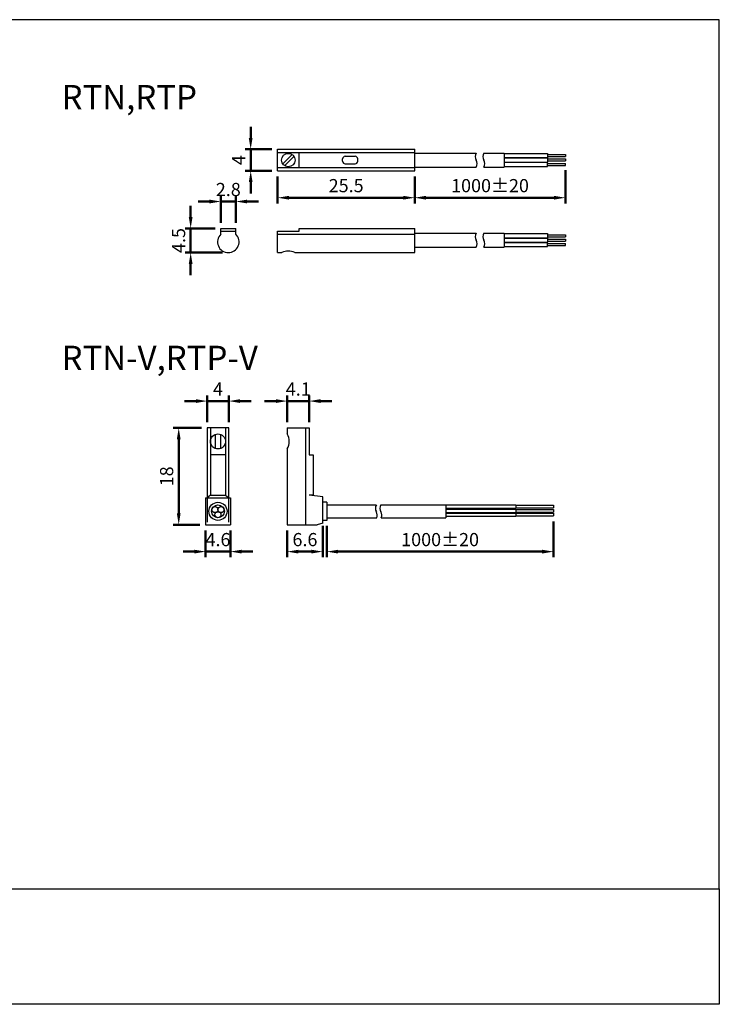
# Model space of a CAD drawing. Units: millimetres. Extents: x 173 to 433, y -44 to 139.
# Drawn here: x 303 to 433, y -44 to 139 of the extents above; entities that cross this region are included whole.
import ezdxf

# ---------------------------------------------------------------- set-up
doc = ezdxf.new("R2010")
doc.units = ezdxf.units.MM
doc.layers.add('AM_5', color=5, linetype='Continuous', lineweight=50)
doc.layers.add('LOGO', color=7, linetype='Continuous')
doc.styles.get("Standard").update_dxf_attribs({"font": 'ISOCP.SHX', "bigfont": 'CHINESET.SHX'})
doc.dimstyles.new('AM_ISO$0', dxfattribs={"dimtxt": 3.5, "dimasz": 3, "dimexe": 1.5, "dimexo": 1.5, "dimgap": 1, "dimtad": 1, "dimdsep": 46, "dimtxsty": 'Standard', "dimcen": 0, "dimclrd": 256, "dimclre": 256, "dimclrt": 256, "dimadec": 0, "dimazin": 2, "dimtp": 0.1, "dimtm": 0.1, "dimtfac": 0.6, "dimtmove": 0, "dimatfit": 3, "dimfxl": 0, "dimlwd": -1, "dimlwe": -1, "dimarcsym": 0})

# ---------------------------------------------------------------- blocks, each defined once
blk = doc.blocks.new('*D9')
at = {"layer": 'AM_5'}
for p, q in [((360.38, 44.53), (360.38, 38.71)), ((402.51, 45.34), (402.51, 38.71)), ((362.48, 39.76), (400.41, 39.76))]:
    blk.add_line(p, q, dxfattribs=at)
for points in [[(362.48, 40.11), (362.48, 39.41), (360.38, 39.76)], [(400.41, 40.11), (400.41, 39.41), (402.51, 39.76)]]:
    blk.add_solid(points, dxfattribs=at)
at = {"layer": 'DEFPOINTS', "color": 0}
for p in [(402.51, 46.39), (360.38, 45.58), (402.51, 39.76)]:
    blk.add_point(p, dxfattribs=at)
at = {"layer": 'AM_5', "insert": (381.44, 41.68), "char_height": 2.45, "attachment_point": 5}
blk.add_mtext('1000%%p20', dxfattribs=at)
blk = doc.blocks.new('*D10')
at = {"layer": 'AM_5'}
for p, q in [((337.09, 62.76), (331.79, 62.76)), ((332.84, 60.66), (332.84, 46.86)), ((336.79, 44.76), (331.79, 44.76))]:
    blk.add_line(p, q, dxfattribs=at)
for points in [[(332.49, 60.66), (333.19, 60.66), (332.84, 62.76)], [(332.49, 46.86), (333.19, 46.86), (332.84, 44.76)]]:
    blk.add_solid(points, dxfattribs=at)
at = {"layer": 'DEFPOINTS', "color": 0}
for p in [(338.14, 62.76), (332.84, 44.76), (337.84, 44.76)]:
    blk.add_point(p, dxfattribs=at)
at = {"layer": 'AM_5', "insert": (330.91, 53.76), "char_height": 2.45, "attachment_point": 5, "rotation": 90}
blk.add_mtext('18', dxfattribs=at)
blk = doc.blocks.new('*D11')
at = {"layer": 'AM_5'}
for p, q in [((337.84, 43.71), (337.84, 38.71)), ((342.44, 43.71), (342.44, 38.71)), ((335.74, 39.76), (333.64, 39.76)), ((337.84, 39.76), (342.44, 39.76)), ((344.54, 39.76), (346.64, 39.76))]:
    blk.add_line(p, q, dxfattribs=at)
for points in [[(335.74, 40.11), (335.74, 39.41), (337.84, 39.76)], [(344.54, 40.11), (344.54, 39.41), (342.44, 39.76)]]:
    blk.add_solid(points, dxfattribs=at)
at = {"layer": 'DEFPOINTS', "color": 0}
for p in [(337.84, 44.76), (342.44, 44.76), (342.44, 39.76)]:
    blk.add_point(p, dxfattribs=at)
at = {"layer": 'AM_5', "insert": (340.14, 41.68), "char_height": 2.45, "attachment_point": 5}
blk.add_mtext('4.6', dxfattribs=at)
blk = doc.blocks.new('*D12')
at = {"layer": 'AM_5'}
for p, q in [((359.61, 44.53), (359.61, 38.71)), ((353.01, 43.71), (353.01, 38.71)), ((355.11, 39.76), (357.51, 39.76))]:
    blk.add_line(p, q, dxfattribs=at)
for points in [[(355.11, 40.11), (355.11, 39.41), (353.01, 39.76)], [(357.51, 40.11), (357.51, 39.41), (359.61, 39.76)]]:
    blk.add_solid(points, dxfattribs=at)
at = {"layer": 'DEFPOINTS', "color": 0}
for p in [(353.01, 44.76), (359.61, 45.58), (359.61, 39.76)]:
    blk.add_point(p, dxfattribs=at)
at = {"layer": 'AM_5', "insert": (356.31, 41.68), "char_height": 2.45, "attachment_point": 5}
blk.add_mtext('6.6', dxfattribs=at)
blk = doc.blocks.new('*D13')
at = {"layer": 'AM_5'}
for p, q in [((336.04, 67.76), (333.94, 67.76)), ((338.14, 63.81), (338.14, 68.81)), ((338.14, 67.76), (342.14, 67.76)), ((342.14, 63.81), (342.14, 68.81)), ((344.24, 67.76), (346.34, 67.76))]:
    blk.add_line(p, q, dxfattribs=at)
for points in [[(336.04, 68.11), (336.04, 67.41), (338.14, 67.76)], [(344.24, 68.11), (344.24, 67.41), (342.14, 67.76)]]:
    blk.add_solid(points, dxfattribs=at)
at = {"layer": 'DEFPOINTS', "color": 0}
for p in [(342.14, 67.76), (338.14, 62.76), (342.14, 62.76)]:
    blk.add_point(p, dxfattribs=at)
at = {"layer": 'AM_5', "insert": (340.14, 69.68), "char_height": 2.45, "attachment_point": 5}
blk.add_mtext('4', dxfattribs=at)
blk = doc.blocks.new('*D14')
at = {"layer": 'AM_5'}
for p, q in [((350.91, 67.76), (348.81, 67.76)), ((353.01, 63.81), (353.01, 68.81)), ((353.01, 67.76), (357.11, 67.76)), ((357.11, 63.81), (357.11, 68.81)), ((359.21, 67.76), (361.31, 67.76))]:
    blk.add_line(p, q, dxfattribs=at)
for points in [[(350.91, 68.11), (350.91, 67.41), (353.01, 67.76)], [(359.21, 68.11), (359.21, 67.41), (357.11, 67.76)]]:
    blk.add_solid(points, dxfattribs=at)
at = {"layer": 'DEFPOINTS', "color": 0}
for p in [(357.11, 67.76), (353.01, 62.76), (357.11, 62.76)]:
    blk.add_point(p, dxfattribs=at)
at = {"layer": 'AM_5', "insert": (355.06, 69.68), "char_height": 2.45, "attachment_point": 5}
blk.add_mtext('4.1', dxfattribs=at)
blk = doc.blocks.new('*D15')
at = {"layer": 'AM_5'}
for p, q in [((404.73, 110.73), (404.73, 104.53)), ((376.72, 109.53), (376.72, 104.53)), ((378.82, 105.58), (402.63, 105.58))]:
    blk.add_line(p, q, dxfattribs=at)
for points in [[(378.82, 105.93), (378.82, 105.23), (376.72, 105.58)], [(402.63, 105.93), (402.63, 105.23), (404.73, 105.58)]]:
    blk.add_solid(points, dxfattribs=at)
at = {"layer": 'DEFPOINTS', "color": 0}
for p in [(404.73, 111.78), (376.72, 110.58), (404.73, 105.58)]:
    blk.add_point(p, dxfattribs=at)
at = {"layer": 'AM_5', "insert": (390.72, 107.51), "char_height": 2.45, "attachment_point": 5}
blk.add_mtext('1000%%P20', dxfattribs=at)
blk = doc.blocks.new('*D16')
at = {"layer": 'AM_5'}
for p, q in [((351.22, 109.53), (351.22, 104.53)), ((376.72, 109.53), (376.72, 104.53)), ((353.32, 105.58), (374.62, 105.58))]:
    blk.add_line(p, q, dxfattribs=at)
for points in [[(353.32, 105.93), (353.32, 105.23), (351.22, 105.58)], [(374.62, 105.93), (374.62, 105.23), (376.72, 105.58)]]:
    blk.add_solid(points, dxfattribs=at)
at = {"layer": 'DEFPOINTS', "color": 0}
for p in [(351.22, 110.58), (376.72, 110.58), (376.72, 105.58)]:
    blk.add_point(p, dxfattribs=at)
at = {"layer": 'AM_5', "insert": (363.97, 107.51), "char_height": 2.45, "attachment_point": 5}
blk.add_mtext('25.5', dxfattribs=at)
blk = doc.blocks.new('*D17')
at = {"layer": 'AM_5'}
for p, q in [((335.06, 101.97), (335.06, 104.07)), ((339.61, 99.87), (334.01, 99.87)), ((335.06, 99.87), (335.06, 95.37)), ((341.01, 95.37), (334.01, 95.37)), ((335.06, 93.27), (335.06, 91.17))]:
    blk.add_line(p, q, dxfattribs=at)
for points in [[(334.71, 101.97), (335.41, 101.97), (335.06, 99.87)], [(334.71, 93.27), (335.41, 93.27), (335.06, 95.37)]]:
    blk.add_solid(points, dxfattribs=at)
at = {"layer": 'DEFPOINTS', "color": 0}
for p in [(340.66, 99.87), (335.06, 95.37), (342.06, 95.37)]:
    blk.add_point(p, dxfattribs=at)
at = {"layer": 'AM_5', "insert": (333.13, 97.62), "char_height": 2.45, "attachment_point": 5, "rotation": 90}
blk.add_mtext('4.5', dxfattribs=at)
blk = doc.blocks.new('*D18')
at = {"layer": 'AM_5'}
for p, q in [((338.56, 104.87), (336.46, 104.87)), ((340.66, 100.92), (340.66, 105.92)), ((340.66, 104.87), (343.46, 104.87)), ((343.46, 100.92), (343.46, 105.92)), ((345.56, 104.87), (347.66, 104.87))]:
    blk.add_line(p, q, dxfattribs=at)
for points in [[(338.56, 105.22), (338.56, 104.52), (340.66, 104.87)], [(345.56, 105.22), (345.56, 104.52), (343.46, 104.87)]]:
    blk.add_solid(points, dxfattribs=at)
at = {"layer": 'DEFPOINTS', "color": 0}
for p in [(343.46, 104.87), (340.66, 99.87), (343.46, 99.87)]:
    blk.add_point(p, dxfattribs=at)
at = {"layer": 'AM_5', "insert": (342.06, 106.79), "char_height": 2.45, "attachment_point": 5}
blk.add_mtext('2.8', dxfattribs=at)
blk = doc.blocks.new('*D19')
at = {"layer": 'AM_5'}
for p, q in [((346.22, 116.68), (346.22, 118.78)), ((350.17, 114.58), (345.17, 114.58)), ((346.22, 114.58), (346.22, 110.58)), ((350.17, 110.58), (345.17, 110.58)), ((346.22, 108.48), (346.22, 106.38))]:
    blk.add_line(p, q, dxfattribs=at)
for points in [[(345.87, 116.68), (346.57, 116.68), (346.22, 114.58)], [(345.87, 108.48), (346.57, 108.48), (346.22, 110.58)]]:
    blk.add_solid(points, dxfattribs=at)
at = {"layer": 'DEFPOINTS', "color": 0}
for p in [(351.22, 114.58), (346.22, 110.58), (351.22, 110.58)]:
    blk.add_point(p, dxfattribs=at)
at = {"layer": 'AM_5', "insert": (344.29, 112.58), "char_height": 2.45, "attachment_point": 5, "rotation": 90}
blk.add_mtext('4', dxfattribs=at)

msp = doc.modelspace()

# ---------------------------------------------------------------- linework, layer by layer
at = {"color": 7, "linetype": 'Continuous'}
for p, q in [((351.217, 114.581), (376.717, 114.581)), ((351.217, 110.581), (351.217, 114.581)), ((351.217, 113.981), (376.717, 113.981)), ((353.906, 113.624), (352.174, 111.891)), ((355.217, 111.181), (355.217, 113.981)), ((376.717, 110.581), (376.717, 114.581)), ((354.26, 113.27), (352.527, 111.538)), ((363.317, 112.381), (363.317, 112.781)), ((363.817, 113.281), (365.617, 113.281)), ((363.817, 111.881), (365.617, 111.881)), ((366.117, 112.381), (366.117, 112.781)), ((351.217, 111.181), (376.717, 111.181)), ((351.217, 110.581), (376.717, 110.581)), ((340.658, 99.866), (343.458, 99.866)), ((340.658, 98.795), (340.658, 99.866)), ((340.658, 99.366), (343.458, 99.366)), ((343.458, 98.795), (343.458, 99.866))]:
    msp.add_line(p, q, dxfattribs=at)
for p, q in [((351.217, 110.581), (351.217, 114.581)), ((376.717, 110.581), (376.717, 114.581)), ((376.717, 113.881), (388.162, 113.881)), ((389.562, 113.881), (393.333, 113.881)), ((393.333, 113.881), (393.333, 111.281)), ((393.333, 113.812), (401.379, 113.812)), ((401.379, 113.812), (401.379, 113.043)), ((401.379, 113.619), (404.728, 113.619)), ((404.728, 113.619), (404.728, 113.236)), ((393.333, 113.043), (401.379, 113.043)), ((393.333, 112.998), (401.379, 112.998)), ((393.333, 112.222), (401.379, 112.222)), ((393.333, 112.167), (401.379, 112.167)), ((401.379, 113.236), (404.728, 113.236)), ((401.379, 112.991), (401.379, 112.222)), ((401.379, 112.799), (404.728, 112.799)), ((401.379, 112.415), (404.728, 112.415)), ((401.379, 111.398), (401.379, 112.167)), ((401.379, 111.974), (404.728, 111.974)), ((404.728, 112.799), (404.728, 112.415)), ((404.728, 111.59), (404.728, 111.974)), ((376.717, 111.281), (388.162, 111.281)), ((389.562, 111.281), (393.333, 111.281)), ((393.333, 111.398), (401.379, 111.398)), ((401.379, 111.59), (404.728, 111.59)), ((376.717, 95.366), (376.717, 99.866)), ((376.717, 98.966), (388.162, 98.966)), ((389.562, 98.966), (393.333, 98.966)), ((393.333, 98.966), (393.333, 96.366)), ((393.333, 98.898), (401.379, 98.898)), ((401.379, 98.898), (401.379, 98.128)), ((393.333, 98.128), (401.379, 98.128)), ((393.333, 98.083), (401.379, 98.083)), ((393.333, 97.307), (401.379, 97.307)), ((393.333, 97.253), (401.379, 97.253)), ((401.379, 98.705), (404.728, 98.705)), ((401.379, 98.321), (404.728, 98.321)), ((401.379, 98.077), (401.379, 97.307)), ((401.379, 97.884), (404.728, 97.884)), ((401.379, 97.5), (404.728, 97.5)), ((401.379, 96.483), (401.379, 97.253)), ((401.379, 97.06), (404.728, 97.06)), ((404.728, 98.705), (404.728, 98.321)), ((404.728, 97.884), (404.728, 97.5)), ((404.728, 96.676), (404.728, 97.06)), ((376.717, 96.366), (388.162, 96.366)), ((389.562, 96.366), (393.333, 96.366)), ((393.333, 96.483), (401.379, 96.483)), ((401.379, 96.676), (404.728, 96.676)), ((338.136, 62.755), (338.136, 45.255)), ((342.136, 62.755), (338.136, 62.755)), ((338.736, 62.755), (338.736, 50.255)), ((341.536, 62.755), (341.536, 50.255)), ((342.136, 45.255), (342.136, 62.755)), ((353.01, 62.755), (357.11, 62.755)), ((353.01, 62.755), (353.01, 61.655)), ((356.41, 62.755), (356.41, 44.755)), ((357.11, 62.755), (357.11, 57.755)), ((339.636, 61.563), (339.636, 58.948)), ((340.636, 61.563), (340.636, 58.948)), ((340.636, 61.563), (340.636, 58.948)), ((353.01, 58.855), (353.01, 44.755)), ((341.536, 57.755), (338.736, 57.755)), ((357.11, 57.755), (357.86, 57.755)), ((357.86, 57.755), (357.86, 50.255)), ((337.836, 49.755), (342.436, 49.755)), ((337.836, 49.755), (337.836, 44.755)), ((338.736, 50.255), (338.136, 49.755)), ((338.736, 50.255), (341.536, 50.255)), ((341.536, 50.255), (342.136, 49.755)), ((342.436, 49.755), (342.436, 44.755)), ((359.61, 49.935), (357.11, 50.255)), ((357.86, 50.255), (357.11, 50.255)), ((359.61, 45.075), (359.61, 49.935)), ((360.38, 48.935), (359.61, 48.935)), ((360.38, 48.935), (360.38, 45.575)), ((360.38, 48.455), (369.583, 48.455)), ((370.417, 48.455), (382.509, 48.455)), ((382.503, 47.636), (395.509, 47.636)), ((382.509, 48.455), (395.509, 48.455)), ((382.509, 48.455), (382.509, 46.055)), ((382.509, 47.855), (395.509, 47.855)), ((395.509, 48.455), (395.509, 47.855)), ((395.509, 48.405), (402.509, 48.405)), ((395.509, 47.905), (402.509, 47.905)), ((395.509, 47.636), (395.509, 47.036)), ((402.509, 48.405), (402.509, 47.905)), ((360.38, 46.055), (369.677, 46.055)), ((370.511, 46.055), (382.509, 46.055)), ((382.503, 47.036), (395.509, 47.036)), ((382.503, 46.936), (395.509, 46.936)), ((382.503, 46.336), (395.509, 46.336)), ((395.509, 47.586), (402.509, 47.586)), ((395.509, 47.086), (402.509, 47.086)), ((395.509, 46.936), (395.509, 46.336)), ((395.509, 46.886), (402.509, 46.886)), ((395.509, 46.386), (402.509, 46.386)), ((402.509, 47.586), (402.509, 47.086)), ((402.509, 46.886), (402.509, 46.386)), ((337.836, 44.755), (342.436, 44.755)), ((353.01, 44.755), (358.551, 44.755)), ((359.61, 45.075), (358.551, 44.755)), ((360.38, 45.575), (359.61, 45.575))]:
    msp.add_line(p, q)
at = {"color": 7}
for p, q in [((351.217, 99.366), (355.217, 99.366)), ((351.217, 95.366), (351.217, 99.366)), ((355.217, 99.866), (376.717, 99.866)), ((355.217, 99.366), (355.217, 99.866)), ((376.717, 95.366), (376.717, 99.866)), ((351.217, 98.795), (376.717, 98.795)), ((351.217, 95.366), (352.017, 95.366)), ((354.417, 95.366), (376.717, 95.366))]:
    msp.add_line(p, q, dxfattribs=at)
at = {"color": 7, "linetype": 'Continuous'}
msp.add_circle((353.217, 112.581), 1.25, dxfattribs=at)
for centre, radius in [((340.136, 60.255), 1.4), ((340.136, 47.255), 1.68), ((340.136, 47.255), 1.2), ((339.58, 47.577), 0.557), ((340.693, 47.577), 0.557), ((340.136, 46.612), 0.557)]:
    msp.add_circle(centre, radius)
for centre, radius, start, end in [((389.287, 113.231), 1.3, 150, 210), ((390.688, 113.231), 1.3, 150, 210), ((387.036, 111.931), 1.3, 330, 30), ((388.436, 111.931), 1.3, 330, 30), ((389.287, 98.316), 1.3, 150, 210), ((390.688, 98.316), 1.3, 150, 210), ((387.036, 97.016), 1.3, 330, 30), ((388.436, 97.016), 1.3, 330, 30), ((350.71, 60.255), 2.692, 328.66296, 31.33704), ((370.709, 47.805), 1.3, 150, 210), ((371.543, 47.805), 1.3, 150, 210), ((368.457, 46.505), 1.3, 339.74775, 30), ((369.291, 46.505), 1.3, 339.74775, 30)]:
    msp.add_arc(centre, radius, start, end)
for centre, radius, start, end in [((363.817, 112.781), 0.5, 90, 180), ((363.817, 112.381), 0.5, 180, 270), ((365.617, 112.781), 0.5, 0, 90), ((365.617, 112.381), 0.5, 270, 0), ((342.058, 97.366), 2, 134.427, 45.573)]:
    msp.add_arc(centre, radius, start, end, dxfattribs=at)
at = {"color": 7}
msp.add_arc((353.217, 93.116), 2.55, 61.92751, 118.07249, dxfattribs=at)
at = {"layer": 'LOGO', "color": 4}
for points in [[(173.185, -22.929), (433.355, -22.929), (433.355, 138.689), (173.185, 138.689)], [(173.185, -22.929), (433.355, -22.929), (433.355, -44.43), (173.185, -44.43)]]:
    msp.add_lwpolyline(points, close=True, dxfattribs=at)

# ---------------------------------------------------------------- texts
for s, p in [('RTN,RTP', (311.046, 122.04)), ('RTN-V,RTP-V', (311.046, 73.548))]:
    msp.add_text(s, height=4.5).set_placement(p)

# ---------------------------------------------------------------- dimensions: what is measured, and where the dimension line sits
at = {"layer": 'AM_5'}
dim = msp.add_linear_dim(base=(346.217, 110.581), p1=(351.217, 114.581), p2=(351.217, 110.581), angle=90, text='4', dimstyle='AM_ISO$0', override={"dimscale": 0.7, "dimtdec": 8}, dxfattribs=at)
dim.commit()
dim.dimension.update_dxf_attribs({"geometry": '*D19', "text_midpoint": (344.292, 112.581)})
for base, p1, p2, text, picture, middle in [((404.728, 105.581), (376.717, 110.581), (404.728, 111.784), '1000%%P20', '*D15', (390.722, 107.506)), ((402.509, 39.755), (360.38, 45.575), (402.509, 46.386), '1000%%p20', '*D9', (381.444, 41.68))]:
    dim = msp.add_linear_dim(base=base, p1=p1, p2=p2, text=text, dimstyle='AM_ISO$0', override={"dimscale": 0.7, "dimtdec": 8}, dxfattribs=at)
    dim.commit()
    dim.dimension.update_dxf_attribs({"geometry": picture, "text_midpoint": middle})
for base, p1, p2, picture, middle in [((376.717, 105.581), (351.217, 110.581), (376.717, 110.581), '*D16', (363.967, 107.506)), ((342.136, 67.755), (338.136, 62.755), (342.136, 62.755), '*D13', (340.136, 69.68)), ((359.61, 39.755), (353.01, 44.755), (359.61, 45.575), '*D12', (356.31, 41.68))]:
    dim = msp.add_linear_dim(base=base, p1=p1, p2=p2, dimstyle='AM_ISO$0', override={"dimscale": 0.7, "dimtdec": 8}, dxfattribs=at)
    dim.commit()
    dim.dimension.update_dxf_attribs({"geometry": picture, "text_midpoint": middle})
for base, p1, p2, picture, middle in [((343.458, 104.866), (340.658, 99.866), (343.458, 99.866), '*D18', (342.058, 104.866)), ((357.11, 67.755), (353.01, 62.755), (357.11, 62.755), '*D14', (355.06, 67.755)), ((342.436, 39.755), (337.836, 44.755), (342.436, 44.755), '*D11', (340.136, 39.755))]:
    dim = msp.add_linear_dim(base=base, p1=p1, p2=p2, dimstyle='AM_ISO$0', override={"dimscale": 0.7, "dimtdec": 8}, dxfattribs=at)
    dim.commit()
    dim.dimension.update_dxf_attribs({"geometry": picture, "text_midpoint": middle, "dimtype": 160})
dim = msp.add_linear_dim(base=(335.058, 95.366), p1=(340.658, 99.866), p2=(342.058, 95.366), angle=90, text='4.5', dimstyle='AM_ISO$0', override={"dimscale": 0.7, "dimtdec": 8}, dxfattribs=at)
dim.commit()
dim.dimension.update_dxf_attribs({"geometry": '*D17', "text_midpoint": (335.058, 97.616), "dimtype": 160})
dim = msp.add_linear_dim(base=(332.836, 44.755), p1=(338.136, 62.755), p2=(337.836, 44.755), angle=90, dimstyle='AM_ISO$0', override={"dimscale": 0.7, "dimtdec": 8}, dxfattribs=at)
dim.commit()
dim.dimension.update_dxf_attribs({"geometry": '*D10', "text_midpoint": (330.911, 53.755)})

doc.saveas('drawing.dxf')
